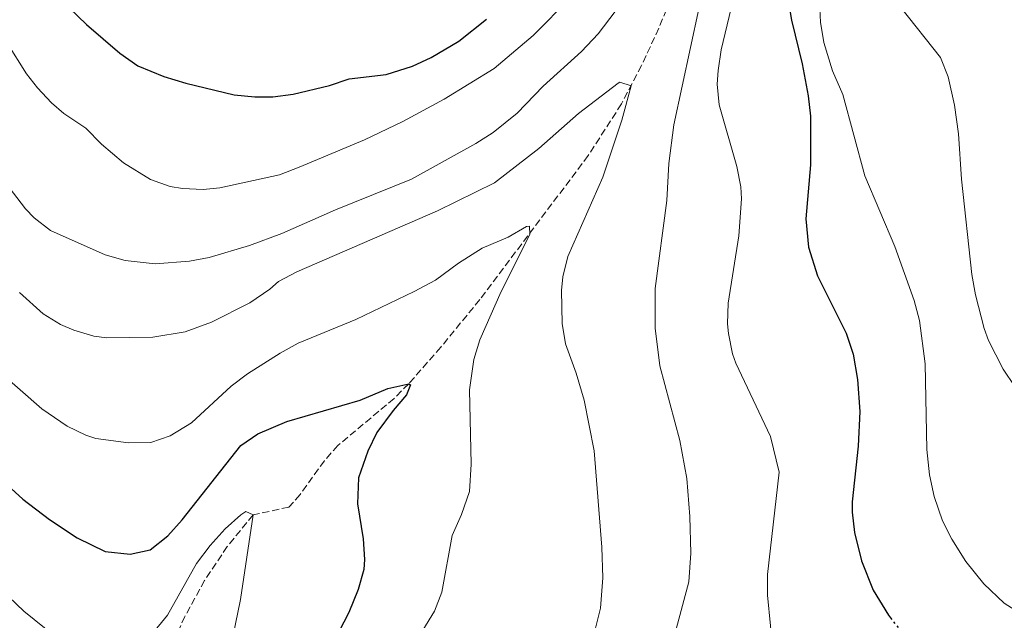
# Model space of a CAD drawing. Units: metres. Extents: x 593772 to 597215, y 4731382 to 4733742.
# Drawn here: x 596156 to 596395, y 4731697 to 4731843 of the extents above; entities that cross this region are included whole.
import ezdxf

# ---------------------------------------------------------------- set-up
doc = ezdxf.new("R2010")
doc.units = ezdxf.units.M
doc.header["$MEASUREMENT"] = 0
doc.linetypes.add('DGN Style 3', pattern=[2.435890702152634, 1.739921930109024, -0.6959687720436097])
doc.linetypes.add('DGN Style 5', pattern=[1.217945351076317, 0.5219765790327072, -0.6959687720436097])
for name, color, linetype, lineweight in [('Barranco lineal', 142, 'DGN Style 3', 13), ('Curva de nivel directora', 30, 'Continuous', 30), ('Curva de nivel directora no vista', 30, 'DGN Style 5', 30), ('Curva de nivel intermedia', 30, 'Continuous', 0)]:
    doc.layers.add(name, color=color, linetype=linetype, lineweight=lineweight)

msp = doc.modelspace()

# ---------------------------------------------------------------- linework, layer by layer
at = {"layer": 'Barranco lineal', "color": 142, "linetype": 'DGN Style 3', "lineweight": 13}
msp.add_polyline3d([(596321.4299999997, 4731865.25, 590.25), (596311.2999999998, 4731840.439999999, 586.8800000000047), (596307.1200000001, 4731831.41, 585.6600000000036), (596302.25, 4731822.109999999, 584.4100000000036), (596294.2000000002, 4731809.58, 582.6900000000023), (596267.9199999999, 4731774.689999999, 577.8000000000029), (596258.4800000006, 4731763.17, 576.2200000000012), (596250.7100000001, 4731754.27, 575), (596247.1699999999, 4731750.75, 574.5500000000029), (596233.5599999996, 4731739.359999999, 573.4400000000023), (596230.2699999996, 4731735.640000001, 573.2700000000041), (596224.3700000001, 4731727.439999999, 573.1900000000023), (596221.6799999997, 4731724.4, 572.9600000000064), (596213, 4731722.560000001, 570), (596206.75, 4731714.850000001, 568.1399999999994), (596201.2599999999, 4731706.640000001, 566.529999999999), (596196.4800000006, 4731697.930000001, 565.320000000007), (596192.7699999996, 4731689.74, 564.7299999999959), (596187.1500000004, 4731675.850000001, 564.3300000000017), (596184.5599999996, 4731670.08, 563.9799999999959), (596178.5199999996, 4731659.359999999, 562.6600000000036), (596173.25, 4731653.029999999, 561.9600000000064)], dxfattribs=at)
at = {"layer": 'Curva de nivel directora', "color": 30, "linetype": 'Continuous', "lineweight": 30, "flags": 128}
for points, elevation in [([(596342.4800000002, 4731848.16), (596343.4399999991, 4731842.4), (596346.0000000006, 4731831.840000002), (596347.4800000003, 4731824.080000001), (596348.0700000004, 4731819.11), (596348.0399999992, 4731807.359999999), (596346.9199999992, 4731794.240000002), (596347.5999999989, 4731787.359999999)], 600.0000000000001), ([(596168.4400000002, 4731845.36), (596172.5999999997, 4731841.359999999), (596180.7200000002, 4731834.440000001), (596185.0399999986, 4731831.340000001), (596191.3300000007, 4731828.75), (596196.6999999996, 4731827.109999999), (596208.4400000009, 4731824.32), (596213.4299999998, 4731823.810000001), (596217.7599999993, 4731823.84), (596222.7300000006, 4731824.45), (596231.4799999989, 4731826.560000002), (596236.2399999998, 4731828.16), (596245.2399999987, 4731829.199999999), (596251.6, 4731831.28), (596256.1399999997, 4731833.390000001), (596262.8600000008, 4731837.350000001), (596269.5399999997, 4731842.680000001)], 600.0000000000001), ([(596347.5999999989, 4731787.359999999), (596349.7600000004, 4731780.480000001), (596356.7199999985, 4731766.560000001), (596358.3999999992, 4731761.440000001), (596359.4400000008, 4731755.36), (596360.0399999998, 4731747.600000001), (596359.5999999995, 4731739.2), (596358.1499999989, 4731725.730000001), (596358.1199999999, 4731723.2), (596358.7199999989, 4731718.240000002), (596360.44, 4731711.360000002), (596363.2400000006, 4731704.32), (596366.9199999997, 4731698.24), (596367.4499999994, 4731697.570000002)], 600.0000000000005), ([(596147.7600000004, 4731734.880000002), (596157.1999999994, 4731726.320000002), (596163.6799999991, 4731721.439999999), (596170.3600000001, 4731716.960000002), (596177.1199999994, 4731713.680000001), (596183.199999999, 4731713.039999999), (596188.0899999995, 4731714.029999999), (596192.3099999996, 4731717.460000001), (596195.7800000008, 4731721.33), (596209.9999999988, 4731739.360000002), (596214.1699999997, 4731742.15), (596221.1900000003, 4731745.180000002), (596238.9299999988, 4731750.310000001), (596245.6799999991, 4731753.120000001), (596250.7100000004, 4731754.27)], 575.0000000000001), ([(596250.7100000004, 4731754.27), (596251.1199999994, 4731754.08), (596250.1600000005, 4731751.600000001), (596246.9100000006, 4731747.800000001), (596242.9999999991, 4731742.480000001), (596240.8099999985, 4731738), (596238.5499999988, 4731731.480000002), (596238.2899999995, 4731725.240000002), (596239.6399999995, 4731716.720000001), (596239.9900000005, 4731711.720000001), (596239.7999999982, 4731709.28), (596238.4799999995, 4731704.470000002), (596236.2199999997, 4731698.900000002), (596232.6799999992, 4731692)], 575.0000000000003)]:
    msp.add_lwpolyline(points, dxfattribs=dict(at, elevation=elevation))
at = {"layer": 'Curva de nivel directora no vista', "color": 30, "linetype": 'DGN Style 5', "lineweight": 30, "elevation": 600.0000000000005, "flags": 128}
msp.add_lwpolyline([(596367.4499999994, 4731697.570000002), (596370.0299999989, 4731694.320000002), (596375.9199999986, 4731689.680000001), (596382.6399999997, 4731683.62)], dxfattribs=at)
at = {"layer": 'Curva de nivel intermedia', "color": 30, "linetype": 'Continuous', "lineweight": 0, "flags": 128}
for points, elevation in [([(596111.9200000013, 4731861.279999999), (596115.4999999999, 4731835.230000001), (596118.41, 4731822.289999999), (596134.1800000014, 4731787.109999998), (596139.0000000005, 4731773.039999999), (596142.6799999997, 4731766.560000001), (596145.7700000008, 4731762.619999998), (596150.570000002, 4731758.029999999), (596161.8000000016, 4731748.239999999), (596167.9600000017, 4731743.999999999), (596172.4600000011, 4731741.810000001), (596174.9199999999, 4731741.039999999), (596182.8400000014, 4731740), (596188.2000000014, 4731740.080000001), (596192.9400000023, 4731741.659999998), (596198.100000001, 4731744.869999998), (596207.6800000009, 4731753.680000001), (596211.6500000006, 4731756.730000001), (596219.5200000008, 4731761.680000001), (596223.8900000005, 4731764.119999998)], 580.0000000000001), ([(596144.0800000011, 4731856.8), (596151.0000000012, 4731841.359999999), (596153.3300000003, 4731836.949999999), (596158.1200000002, 4731829.359999998), (596160.7199999997, 4731825.999999999), (596164.1700000009, 4731822.369999999), (596167.1600000015, 4731819.760000001), (596172.4800000013, 4731816.24), (596176.2400000008, 4731812.319999999), (596181.5600000005, 4731807.84), (596188.1600000011, 4731803.759999999), (596192.9199999998, 4731802.09), (596195.9200000016, 4731801.600000001), (596200.9300000007, 4731801.390000001), (596204.9600000007, 4731801.759999998), (596219.3999999999, 4731804.939999999), (596224.150000002, 4731806.749999999), (596239.9600000014, 4731813.439999999), (596249.2400000019, 4731817.840000001), (596259.3200000003, 4731823.279999998), (596271.4400000017, 4731830.720000001), (596280.8300000017, 4731838.679999999), (596290.0000000005, 4731848)], 595.0000000000001), ([(596131.7499999995, 4731850.939999999), (596142.0800000007, 4731823.679999999), (596148.1700000014, 4731810.999999999), (596152.8600000008, 4731803.24), (596157.8699999999, 4731796.66), (596159.9599999998, 4731794.480000001), (596163.9400000006, 4731791.409999999), (596177.1600000019, 4731785.52), (596181.9699999996, 4731784.140000001), (596189.280000001, 4731783.340000001), (596197.6000000002, 4731783.990000002), (596202.320000001, 4731784.880000001), (596212.1600000003, 4731787.8), (596219.9200000007, 4731790.720000001), (596233.000000001, 4731796.480000001), (596251.3600000008, 4731803.899999999), (596267.0000000005, 4731812.480000001), (596271.1900000013, 4731815.21), (596276.9800000006, 4731819.83), (596283.3200000017, 4731826.399999999), (596292.5599999997, 4731834.800000001), (596296.600000001, 4731839.119999999), (596307.6400000005, 4731853.680000001)], 590.0000000000001), ([(596330.6699999995, 4731853.13), (596326.4400000006, 4731835.199999999), (596325.6600000005, 4731830.230000001), (596325.4800000016, 4731826.88), (596325.8900000007, 4731821.910000001), (596330.2000000002, 4731806.96), (596331.1600000013, 4731802.029999998), (596331.32, 4731799.119999998), (596330.6800000007, 4731790.16), (596328.0800000011, 4731773.84), (596327.9300000014, 4731768.84), (596328.1600000017, 4731766.480000001), (596329.190000002, 4731761.59), (596330.0000000012, 4731759.279999998), (596338.3300000017, 4731741.5), (596340.4800000021, 4731732.880000001), (596337.6000000008, 4731708.079999999), (596337.6100000021, 4731703.079999999), (596339.8000000003, 4731680.800000002), (596340.7200000011, 4731675.439999999), (596342.44, 4731669.999999999), (596344.9099999999, 4731665.66)], 595.0000000000001), ([(596321.0400000004, 4731845.119999998), (596314.9600000007, 4731817.039999999), (596313.7200000001, 4731807.680000001), (596313.2400000019, 4731798.720000001), (596310.4099999998, 4731777.42), (596310.3899999997, 4731767.800000002), (596311.560000001, 4731758.640000001), (596316.38, 4731740.579999999), (596318.070000002, 4731731.380000002), (596318.7900000018, 4731722.13), (596319.030000001, 4731713.24), (596318.5999999995, 4731706.32), (596315.4800000016, 4731694.880000001)], 590.0000000000001), ([(596350.3400000014, 4731845.159999999), (596350.5200000001, 4731841.92), (596351.3099999991, 4731836.989999999), (596353.37, 4731830.119999998), (596355.9000000004, 4731824.42), (596361.2100000011, 4731804.65), (596368.4800000021, 4731787.520000001), (596373.1600000003, 4731774.480000001), (596374.4800000013, 4731769.659999999), (596375.8800000005, 4731759.119999997), (596376.2800000006, 4731738.399999999), (596376.8799999997, 4731732.239999999), (596378.0000000016, 4731726.96), (596380.0400000003, 4731721.119999999), (596382.290000001, 4731716.66)], 605.0000000000001), ([(596369.9100000004, 4731845.430000001), (596379.5599999996, 4731833.359999999), (596381.3900000004, 4731828.71), (596382.9400000015, 4731821.84), (596383.9100000015, 4731814.880000001), (596384.6400000001, 4731803.84), (596387.1600000014, 4731780.800000001), (596388.0199999998, 4731775.88)], 609.9999999999999), ([(596156.3600000012, 4731776.4), (596162.1200000012, 4731771.279999999), (596166.3500000002, 4731768.640000001), (596169.6000000001, 4731767.279999998), (596174.4300000004, 4731765.869999998), (596177.5199999993, 4731765.439999999), (596188.7100000009, 4731765.630000001), (596196.5400000007, 4731766.919999998), (596202.9199999999, 4731769.21), (596212.2000000004, 4731773.92), (596217.0399999997, 4731777.199999998), (596219.1600000008, 4731779.039999997), (596223.5700000008, 4731781.42), (596257.7100000011, 4731796.220000001), (596271.4599999996, 4731802.99), (596282.24, 4731811.279999998), (596291.8400000001, 4731819.760000001), (596301.4600000002, 4731827.099999999), (596301.8400000001, 4731827.36), (596304.6400000008, 4731826.48), (596302.3200000008, 4731818.189999999), (596297.7200000007, 4731804.319999999), (596289.2400000005, 4731785.119999999), (596288.0700000015, 4731780.24), (596287.7200000006, 4731776.880000001), (596287.8800000014, 4731768.880000001), (596288.6700000005, 4731763.939999999), (596291.2800000012, 4731756.88), (596293.2000000011, 4731750.32), (596295.6399999998, 4731738.02), (596297.5199999996, 4731714.720000001), (596297.7200000007, 4731707.279999999), (596297.2000000001, 4731699.92), (596295.9600000016, 4731695.08)], 585), ([(596223.8900000005, 4731764.119999998), (596237.8800000005, 4731769.84), (596252.0000000001, 4731776.640000001), (596257.2000000014, 4731779.440000001), (596262.8000000005, 4731783.52), (596268.4800000001, 4731787.119999998), (596274.8000000012, 4731789.84), (596279.2800000005, 4731792.429999999), (596279.9600000001, 4731792.480000001), (596280.0400000004, 4731790.48), (596273.1200000005, 4731776.640000001), (596267.9200000013, 4731764.960000001), (596266.5100000009, 4731760.170000001), (596265.4400000002, 4731752.800000001), (596265.8600000005, 4731734.84), (596265.4, 4731728.16), (596263.5200000004, 4731722.640000001), (596261.2000000001, 4731717.519999999), (596258.7200000013, 4731703.84), (596256.950000001, 4731699.17), (596254.1600000015, 4731694.630000001)], 580.0000000000001), ([(596388.0199999998, 4731775.88), (596390.1600000011, 4731767.67), (596391.2000000004, 4731764.8), (596394.760000001, 4731757.84), (596397.5500000007, 4731753.670000001)], 609.9999999999999), ([(596188.2500000005, 4731693.34), (596192.2200000002, 4731698.220000001), (596199.2800000011, 4731710.720000001), (596202.6000000003, 4731715.119999998), (596206.2400000015, 4731719.119999999), (596210.03, 4731722.519999999), (596211.2400000015, 4731723.359999999), (596213.0000000007, 4731722.559999999), (596209.9600000008, 4731702.029999999), (596207.0000000015, 4731687.920000001)], 570.0000000000001), ([(596382.290000001, 4731716.66), (596385.7100000009, 4731711.24), (596390.0300000014, 4731705.829999999), (596395.0200000004, 4731701.109999998), (596407.8400000014, 4731692.960000001)], 605.0000000000001), ([(596153.7999999997, 4731702.639999999), (596157.4400000008, 4731699.21), (596164.9199999997, 4731693.119999999)], 570.0000000000001)]:
    msp.add_lwpolyline(points, dxfattribs=dict(at, elevation=elevation))

doc.saveas('drawing.dxf')
